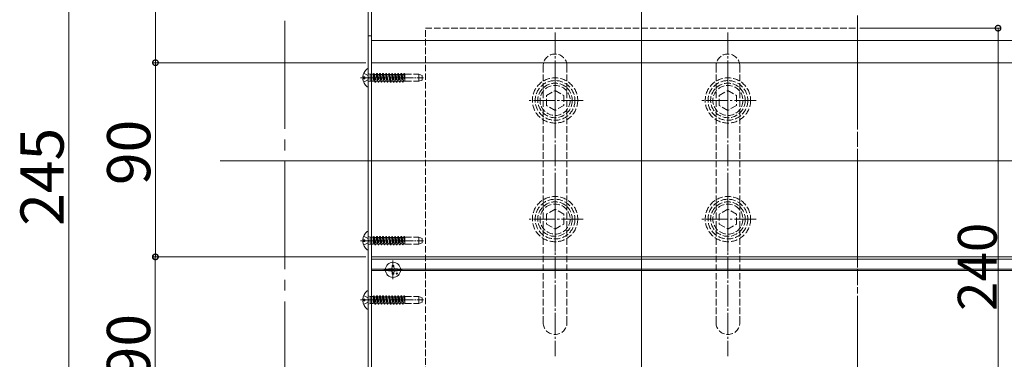
# Model space of a CAD drawing. Extents: x 0 to 3960, y 0 to 6414.
# Drawn here: x 2007 to 2462, y 3282 to 3439 of the extents above; entities that cross this region are included whole.
import ezdxf

# ---------------------------------------------------------------- set-up
doc = ezdxf.new("R2010")
doc.units = 0
doc.linetypes.add('YCENTER_1', pattern=[13, 10, -1, 1, -1])
doc.linetypes.add('YHIDDEN_1', pattern=[4, 3, -1])
for name, color, linetype, lineweight in [('YKK_12', 2, 'CONTINUOUS', 13), ('YKK_13', 4, 'CONTINUOUS', 13), ('YKK_D', 6, 'CONTINUOUS', 13)]:
    doc.layers.add(name, color=color, linetype=linetype, lineweight=lineweight)
doc.styles.get("Standard").update_dxf_attribs({"font": 'txt', "bigfont": 'BIGFONT'})

msp = doc.modelspace()

# ---------------------------------------------------------------- linework, layer by layer
at = {"layer": 'YKK_12', "linetype": 'YCENTER_1', "ltscale": 5}
for p, q in [((2394.39, 4286.26), (2394.39, 3051.32)), ((2129.39, 3633.68), (2129.39, 2976.26)), ((2294.39, 3633.68), (2294.39, 3045.3))]:
    msp.add_line(p, q, dxfattribs=at)
at = {"layer": 'YKK_12'}
for p, q in [((2169.39, 3484.32), (2169.39, 3419.32)), ((2789.14, 3429.62), (2169.39, 3429.62)), ((2169.39, 3419.32), (2169.39, 3328.32)), ((2789.14, 3419.32), (2169.39, 3419.32)), ((2789.14, 3419.32), (2169.39, 3419.32)), ((2169.39, 3239.32), (2169.39, 3329.32)), ((2789.14, 3329.32), (2169.39, 3329.32)), ((2789.14, 3329.32), (2169.39, 3329.32)), ((2789.14, 3328.32), (2169.39, 3328.32)), ((2169.39, 3323.62), (2789.14, 3323.62)), ((2169.39, 3323.02), (2789.14, 3323.02))]:
    msp.add_line(p, q, dxfattribs=at)
at = {"layer": 'YKK_12', "ltscale": 5}
for p, q in [((2294.39, 3196.32), (2294.39, 3485.32)), ((2099.39, 3373.82), (2789.14, 3373.82))]:
    msp.add_line(p, q, dxfattribs=at)
at = {"layer": 'YKK_13'}
for p, q in [((2167.89, 3486.32), (2167.89, 3236.32)), ((2169.39, 3236.32), (2169.39, 3486.32)), ((2169.39, 3431.82), (2167.89, 3431.82)), ((2167.89, 3408.34), (2167.89, 3416.29)), ((2165.4, 3412.74), (2166.29, 3412.74)), ((2165.4, 3411.89), (2166.29, 3411.89)), ((2166.29, 3411.89), (2166.29, 3412.74)), ((2167.89, 3332.84), (2167.89, 3340.79)), ((2165.4, 3337.24), (2166.29, 3337.24)), ((2165.4, 3336.39), (2166.29, 3336.39)), ((2166.29, 3336.39), (2166.29, 3337.24)), ((2167.89, 3305.34), (2167.89, 3313.29)), ((2165.4, 3309.74), (2166.29, 3309.74)), ((2165.4, 3308.89), (2166.29, 3308.89)), ((2166.29, 3308.89), (2166.29, 3309.74))]:
    msp.add_line(p, q, dxfattribs=at)
at = {"layer": 'YKK_13', "linetype": 'YHIDDEN_1'}
for p, q in [((2194.39, 3435.32), (2394.39, 3435.32)), ((2194.39, 3239.32), (2194.39, 3435.32)), ((2394.39, 3435.32), (2394.39, 3239.32)), ((2248.89, 3298.82), (2248.89, 3417.82)), ((2259.89, 3417.82), (2259.89, 3298.82)), ((2328.89, 3417.82), (2328.89, 3298.82)), ((2339.89, 3298.82), (2339.89, 3417.82)), ((2165.81, 3414.39), (2167.67, 3413.46)), ((2167.67, 3413.46), (2168.28, 3412.32)), ((2168.02, 3414.22), (2168.79, 3413.94)), ((2168.79, 3413.94), (2168.79, 3410.7)), ((2168.79, 3413.94), (2170.19, 3413.94)), ((2170.19, 3413.94), (2170.19, 3410.7)), ((2170.21, 3413.82), (2170.19, 3413.82)), ((2170.5, 3414.32), (2170.21, 3413.82)), ((2170.21, 3413.82), (2170.9, 3410.82)), ((2170.5, 3414.32), (2171.19, 3410.32)), ((2170.5, 3414.32), (2170.6, 3414.32)), ((2170.6, 3414.32), (2170.89, 3413.82)), ((2170.6, 3414.32), (2171.29, 3410.32)), ((2171.62, 3413.82), (2170.89, 3413.82)), ((2171.58, 3410.82), (2170.89, 3413.82)), ((2171.91, 3414.32), (2171.62, 3413.82)), ((2171.62, 3413.82), (2172.31, 3410.82)), ((2171.91, 3414.32), (2172.6, 3410.32)), ((2171.91, 3414.32), (2172.01, 3414.32)), ((2172.01, 3414.32), (2172.3, 3413.82)), ((2172.01, 3414.32), (2172.7, 3410.32)), ((2172.3, 3413.82), (2172.99, 3410.82)), ((2173.03, 3413.82), (2172.3, 3413.82)), ((2173.32, 3414.32), (2173.03, 3413.82)), ((2173.03, 3413.82), (2173.72, 3410.82)), ((2173.32, 3414.32), (2174.01, 3410.32)), ((2173.32, 3414.32), (2173.42, 3414.32)), ((2173.42, 3414.32), (2173.71, 3413.82)), ((2173.42, 3414.32), (2174.11, 3410.32)), ((2174.44, 3413.82), (2173.71, 3413.82)), ((2174.4, 3410.82), (2173.71, 3413.82)), ((2174.73, 3414.32), (2174.44, 3413.82)), ((2174.44, 3413.82), (2175.13, 3410.82)), ((2174.73, 3414.32), (2175.42, 3410.32)), ((2174.73, 3414.32), (2174.83, 3414.32)), ((2174.83, 3414.32), (2175.12, 3413.82)), ((2174.83, 3414.32), (2175.52, 3410.32)), ((2175.12, 3413.82), (2175.81, 3410.82)), ((2175.85, 3413.82), (2175.12, 3413.82)), ((2176.14, 3414.32), (2175.85, 3413.82)), ((2175.85, 3413.82), (2176.54, 3410.82)), ((2176.14, 3414.32), (2176.83, 3410.32)), ((2176.14, 3414.32), (2176.24, 3414.32)), ((2176.24, 3414.32), (2176.53, 3413.82)), ((2176.24, 3414.32), (2176.93, 3410.32)), ((2177.22, 3410.82), (2176.53, 3413.82)), ((2177.26, 3413.82), (2176.53, 3413.82)), ((2177.55, 3414.32), (2177.26, 3413.82)), ((2177.26, 3413.82), (2177.95, 3410.82)), ((2177.39, 3413.82), (2178.08, 3410.82)), ((2177.55, 3414.32), (2178.24, 3410.32)), ((2177.55, 3414.32), (2177.65, 3414.32)), ((2177.65, 3414.32), (2177.94, 3413.82)), ((2177.65, 3414.32), (2178.34, 3410.32)), ((2177.94, 3413.82), (2178.63, 3410.82)), ((2178.67, 3413.82), (2177.94, 3413.82)), ((2178.96, 3414.32), (2178.67, 3413.82)), ((2178.67, 3413.82), (2179.36, 3410.82)), ((2178.96, 3414.32), (2179.65, 3410.32)), ((2178.96, 3414.32), (2179.06, 3414.32)), ((2179.06, 3414.32), (2179.35, 3413.82)), ((2179.06, 3414.32), (2179.75, 3410.32)), ((2180.08, 3413.82), (2179.35, 3413.82)), ((2180.04, 3410.82), (2179.35, 3413.82)), ((2180.37, 3414.32), (2180.08, 3413.82)), ((2180.08, 3413.82), (2180.77, 3410.82)), ((2180.37, 3414.32), (2181.06, 3410.32)), ((2180.37, 3414.32), (2180.47, 3414.32)), ((2180.47, 3414.32), (2180.76, 3413.82)), ((2180.47, 3414.32), (2181.16, 3410.32)), ((2180.76, 3413.82), (2181.45, 3410.82)), ((2181.49, 3413.82), (2180.76, 3413.82)), ((2181.78, 3414.32), (2181.49, 3413.82)), ((2181.49, 3413.82), (2182.18, 3410.82)), ((2181.78, 3414.32), (2182.47, 3410.32)), ((2181.78, 3414.32), (2181.88, 3414.32)), ((2181.88, 3414.32), (2182.17, 3413.82)), ((2181.88, 3414.32), (2182.57, 3410.32)), ((2182.9, 3413.82), (2182.17, 3413.82)), ((2182.86, 3410.82), (2182.17, 3413.82)), ((2183.19, 3414.32), (2182.9, 3413.82)), ((2182.9, 3413.82), (2183.59, 3410.82)), ((2183.19, 3414.32), (2183.29, 3414.32)), ((2183.19, 3414.32), (2183.88, 3410.32)), ((2183.29, 3414.32), (2183.58, 3413.82)), ((2183.29, 3414.32), (2183.98, 3410.32)), ((2183.58, 3413.82), (2184.27, 3410.82)), ((2184.31, 3413.82), (2183.58, 3413.82)), ((2184.31, 3413.82), (2183.69, 3413.82)), ((2184.6, 3414.32), (2184.31, 3413.82)), ((2184.31, 3413.82), (2184.89, 3411.3)), ((2184.6, 3414.32), (2184.89, 3412.62)), ((2184.6, 3414.32), (2184.7, 3414.32)), ((2184.7, 3414.32), (2184.89, 3413.2)), ((2184.7, 3414.32), (2184.89, 3413.98)), ((2184.89, 3413.98), (2184.89, 3410.72)), ((2184.89, 3413.92), (2191.39, 3413.92)), ((2191.39, 3413.92), (2191.39, 3410.72)), ((2191.39, 3413.92), (2192.89, 3413.37)), ((2192.89, 3411.26), (2192.89, 3413.37)), ((2165.81, 3410.24), (2167.67, 3411.17)), ((2167.67, 3411.17), (2168.28, 3412.32)), ((2168.02, 3410.41), (2168.79, 3410.7)), ((2168.79, 3410.7), (2170.19, 3410.7)), ((2170.9, 3410.82), (2170.19, 3410.82)), ((2170.9, 3410.82), (2171.19, 3410.32)), ((2171.19, 3410.32), (2171.29, 3410.32)), ((2171.58, 3410.82), (2171.29, 3410.32)), ((2172.31, 3410.82), (2171.58, 3410.82)), ((2172.31, 3410.82), (2172.6, 3410.32)), ((2172.6, 3410.32), (2172.7, 3410.32)), ((2172.99, 3410.82), (2172.7, 3410.32)), ((2173.72, 3410.82), (2172.99, 3410.82)), ((2173.72, 3410.82), (2174.01, 3410.32)), ((2174.01, 3410.32), (2174.11, 3410.32)), ((2174.4, 3410.82), (2174.11, 3410.32)), ((2175.13, 3410.82), (2174.4, 3410.82)), ((2175.13, 3410.82), (2175.42, 3410.32)), ((2175.42, 3410.32), (2175.52, 3410.32)), ((2175.81, 3410.82), (2175.52, 3410.32)), ((2176.54, 3410.82), (2175.81, 3410.82)), ((2176.54, 3410.82), (2176.83, 3410.32)), ((2176.83, 3410.32), (2176.93, 3410.32)), ((2177.22, 3410.82), (2176.93, 3410.32)), ((2177.95, 3410.82), (2177.22, 3410.82)), ((2177.95, 3410.82), (2178.24, 3410.32)), ((2178.24, 3410.32), (2178.34, 3410.32)), ((2178.63, 3410.82), (2178.34, 3410.32)), ((2179.36, 3410.82), (2178.63, 3410.82)), ((2179.36, 3410.82), (2179.65, 3410.32)), ((2179.65, 3410.32), (2179.75, 3410.32)), ((2180.04, 3410.82), (2179.75, 3410.32)), ((2180.77, 3410.82), (2180.04, 3410.82)), ((2180.77, 3410.82), (2181.06, 3410.32)), ((2181.06, 3410.32), (2181.16, 3410.32)), ((2181.45, 3410.82), (2181.16, 3410.32)), ((2182.18, 3410.82), (2181.45, 3410.82)), ((2182.18, 3410.82), (2182.47, 3410.32)), ((2182.47, 3410.32), (2182.57, 3410.32)), ((2182.86, 3410.82), (2182.57, 3410.32)), ((2183.59, 3410.82), (2182.86, 3410.82)), ((2183.59, 3410.82), (2183.88, 3410.32)), ((2183.88, 3410.32), (2183.98, 3410.32)), ((2184.27, 3410.82), (2183.98, 3410.32)), ((2184.89, 3410.82), (2184.27, 3410.82)), ((2184.89, 3410.82), (2184.38, 3410.82)), ((2184.89, 3410.72), (2191.39, 3410.72)), ((2191.39, 3410.72), (2192.89, 3411.26)), ((2250.39, 3404.13), (2254.39, 3406.43)), ((2250.39, 3399.51), (2250.39, 3404.13)), ((2254.39, 3406.43), (2258.39, 3404.13)), ((2258.39, 3404.13), (2258.39, 3399.51)), ((2330.39, 3404.13), (2334.39, 3406.43)), ((2330.39, 3399.51), (2330.39, 3404.13)), ((2334.39, 3406.43), (2338.39, 3404.13)), ((2338.39, 3404.13), (2338.39, 3399.51)), ((2254.39, 3397.2), (2250.39, 3399.51)), ((2258.39, 3399.51), (2254.39, 3397.2)), ((2334.39, 3397.2), (2330.39, 3399.51)), ((2338.39, 3399.51), (2334.39, 3397.2)), ((2254.39, 3351.43), (2250.39, 3349.13)), ((2258.39, 3349.13), (2254.39, 3351.43)), ((2334.39, 3351.43), (2330.39, 3349.13)), ((2338.39, 3349.13), (2334.39, 3351.43)), ((2250.39, 3349.13), (2250.39, 3344.51)), ((2258.39, 3344.51), (2258.39, 3349.13)), ((2330.39, 3349.13), (2330.39, 3344.51)), ((2338.39, 3344.51), (2338.39, 3349.13)), ((2250.39, 3344.51), (2254.39, 3342.2)), ((2254.39, 3342.2), (2258.39, 3344.51)), ((2330.39, 3344.51), (2334.39, 3342.2)), ((2334.39, 3342.2), (2338.39, 3344.51)), ((2165.81, 3338.89), (2167.67, 3337.96)), ((2165.81, 3334.74), (2167.67, 3335.67)), ((2167.67, 3337.96), (2168.28, 3336.82)), ((2167.67, 3335.67), (2168.28, 3336.82)), ((2168.02, 3338.72), (2168.79, 3338.44)), ((2168.79, 3338.44), (2168.79, 3335.2)), ((2168.79, 3338.44), (2170.19, 3338.44)), ((2170.19, 3338.44), (2170.19, 3335.2)), ((2170.21, 3338.32), (2170.19, 3338.32)), ((2170.5, 3338.82), (2170.21, 3338.32)), ((2170.21, 3338.32), (2170.9, 3335.32)), ((2170.5, 3338.82), (2171.19, 3334.82)), ((2170.5, 3338.82), (2170.6, 3338.82)), ((2170.6, 3338.82), (2170.89, 3338.32)), ((2170.6, 3338.82), (2171.29, 3334.82)), ((2171.62, 3338.32), (2170.89, 3338.32)), ((2171.58, 3335.32), (2170.89, 3338.32)), ((2171.91, 3338.82), (2171.62, 3338.32)), ((2171.62, 3338.32), (2172.31, 3335.32)), ((2171.91, 3338.82), (2172.6, 3334.82)), ((2171.91, 3338.82), (2172.01, 3338.82)), ((2172.01, 3338.82), (2172.3, 3338.32)), ((2172.01, 3338.82), (2172.7, 3334.82)), ((2172.3, 3338.32), (2172.99, 3335.32)), ((2173.03, 3338.32), (2172.3, 3338.32)), ((2173.32, 3338.82), (2173.03, 3338.32)), ((2173.03, 3338.32), (2173.72, 3335.32)), ((2173.32, 3338.82), (2174.01, 3334.82)), ((2173.32, 3338.82), (2173.42, 3338.82)), ((2173.42, 3338.82), (2173.71, 3338.32)), ((2173.42, 3338.82), (2174.11, 3334.82)), ((2174.44, 3338.32), (2173.71, 3338.32)), ((2174.4, 3335.32), (2173.71, 3338.32)), ((2174.73, 3338.82), (2174.44, 3338.32)), ((2174.44, 3338.32), (2175.13, 3335.32)), ((2174.73, 3338.82), (2175.42, 3334.82)), ((2174.73, 3338.82), (2174.83, 3338.82)), ((2174.83, 3338.82), (2175.12, 3338.32)), ((2174.83, 3338.82), (2175.52, 3334.82)), ((2175.12, 3338.32), (2175.81, 3335.32)), ((2175.85, 3338.32), (2175.12, 3338.32)), ((2176.14, 3338.82), (2175.85, 3338.32)), ((2175.85, 3338.32), (2176.54, 3335.32)), ((2176.14, 3338.82), (2176.83, 3334.82)), ((2176.14, 3338.82), (2176.24, 3338.82)), ((2176.24, 3338.82), (2176.53, 3338.32)), ((2176.24, 3338.82), (2176.93, 3334.82)), ((2177.22, 3335.32), (2176.53, 3338.32)), ((2177.26, 3338.32), (2176.53, 3338.32)), ((2177.55, 3338.82), (2177.26, 3338.32)), ((2177.26, 3338.32), (2177.95, 3335.32)), ((2177.39, 3338.32), (2178.08, 3335.32)), ((2177.55, 3338.82), (2178.24, 3334.82)), ((2177.55, 3338.82), (2177.65, 3338.82)), ((2177.65, 3338.82), (2177.94, 3338.32)), ((2177.65, 3338.82), (2178.34, 3334.82)), ((2177.94, 3338.32), (2178.63, 3335.32)), ((2178.67, 3338.32), (2177.94, 3338.32)), ((2178.96, 3338.82), (2178.67, 3338.32)), ((2178.67, 3338.32), (2179.36, 3335.32)), ((2178.96, 3338.82), (2179.65, 3334.82)), ((2178.96, 3338.82), (2179.06, 3338.82)), ((2179.06, 3338.82), (2179.35, 3338.32)), ((2179.06, 3338.82), (2179.75, 3334.82)), ((2180.08, 3338.32), (2179.35, 3338.32)), ((2180.04, 3335.32), (2179.35, 3338.32)), ((2180.37, 3338.82), (2180.08, 3338.32)), ((2180.08, 3338.32), (2180.77, 3335.32)), ((2180.37, 3338.82), (2181.06, 3334.82)), ((2180.37, 3338.82), (2180.47, 3338.82)), ((2180.47, 3338.82), (2180.76, 3338.32)), ((2180.47, 3338.82), (2181.16, 3334.82)), ((2180.76, 3338.32), (2181.45, 3335.32)), ((2181.49, 3338.32), (2180.76, 3338.32)), ((2181.78, 3338.82), (2181.49, 3338.32)), ((2181.49, 3338.32), (2182.18, 3335.32)), ((2181.78, 3338.82), (2182.47, 3334.82)), ((2181.78, 3338.82), (2181.88, 3338.82)), ((2181.88, 3338.82), (2182.17, 3338.32)), ((2181.88, 3338.82), (2182.57, 3334.82)), ((2182.9, 3338.32), (2182.17, 3338.32)), ((2182.86, 3335.32), (2182.17, 3338.32)), ((2183.19, 3338.82), (2182.9, 3338.32)), ((2182.9, 3338.32), (2183.59, 3335.32)), ((2183.19, 3338.82), (2183.29, 3338.82)), ((2183.19, 3338.82), (2183.88, 3334.82)), ((2183.29, 3338.82), (2183.58, 3338.32)), ((2183.29, 3338.82), (2183.98, 3334.82)), ((2183.58, 3338.32), (2184.27, 3335.32)), ((2184.31, 3338.32), (2183.58, 3338.32)), ((2184.31, 3338.32), (2183.69, 3338.32)), ((2184.6, 3338.82), (2184.31, 3338.32)), ((2184.31, 3338.32), (2184.89, 3335.8)), ((2184.6, 3338.82), (2184.89, 3337.12)), ((2184.6, 3338.82), (2184.7, 3338.82)), ((2184.7, 3338.82), (2184.89, 3337.7)), ((2184.7, 3338.82), (2184.89, 3338.48)), ((2184.89, 3338.48), (2184.89, 3335.22)), ((2184.89, 3338.42), (2191.39, 3338.42)), ((2191.39, 3338.42), (2191.39, 3335.22)), ((2191.39, 3338.42), (2192.89, 3337.87)), ((2191.39, 3335.22), (2192.89, 3335.76)), ((2192.89, 3335.76), (2192.89, 3337.87)), ((2168.02, 3334.91), (2168.79, 3335.2)), ((2168.79, 3335.2), (2170.19, 3335.2)), ((2170.9, 3335.32), (2170.19, 3335.32)), ((2170.9, 3335.32), (2171.19, 3334.82)), ((2171.19, 3334.82), (2171.29, 3334.82)), ((2171.58, 3335.32), (2171.29, 3334.82)), ((2172.31, 3335.32), (2171.58, 3335.32)), ((2172.31, 3335.32), (2172.6, 3334.82)), ((2172.6, 3334.82), (2172.7, 3334.82)), ((2172.99, 3335.32), (2172.7, 3334.82)), ((2173.72, 3335.32), (2172.99, 3335.32)), ((2173.72, 3335.32), (2174.01, 3334.82)), ((2174.01, 3334.82), (2174.11, 3334.82)), ((2174.4, 3335.32), (2174.11, 3334.82)), ((2175.13, 3335.32), (2174.4, 3335.32)), ((2175.13, 3335.32), (2175.42, 3334.82)), ((2175.42, 3334.82), (2175.52, 3334.82)), ((2175.81, 3335.32), (2175.52, 3334.82)), ((2176.54, 3335.32), (2175.81, 3335.32)), ((2176.54, 3335.32), (2176.83, 3334.82)), ((2176.83, 3334.82), (2176.93, 3334.82)), ((2177.22, 3335.32), (2176.93, 3334.82)), ((2177.95, 3335.32), (2177.22, 3335.32)), ((2177.95, 3335.32), (2178.24, 3334.82)), ((2178.24, 3334.82), (2178.34, 3334.82)), ((2178.63, 3335.32), (2178.34, 3334.82)), ((2179.36, 3335.32), (2178.63, 3335.32)), ((2179.36, 3335.32), (2179.65, 3334.82)), ((2179.65, 3334.82), (2179.75, 3334.82)), ((2180.04, 3335.32), (2179.75, 3334.82)), ((2180.77, 3335.32), (2180.04, 3335.32)), ((2180.77, 3335.32), (2181.06, 3334.82)), ((2181.06, 3334.82), (2181.16, 3334.82)), ((2181.45, 3335.32), (2181.16, 3334.82)), ((2182.18, 3335.32), (2181.45, 3335.32)), ((2182.18, 3335.32), (2182.47, 3334.82)), ((2182.47, 3334.82), (2182.57, 3334.82)), ((2182.86, 3335.32), (2182.57, 3334.82)), ((2183.59, 3335.32), (2182.86, 3335.32)), ((2183.59, 3335.32), (2183.88, 3334.82)), ((2183.88, 3334.82), (2183.98, 3334.82)), ((2184.27, 3335.32), (2183.98, 3334.82)), ((2184.89, 3335.32), (2184.27, 3335.32)), ((2184.89, 3335.32), (2184.38, 3335.32)), ((2184.89, 3335.22), (2191.39, 3335.22)), ((2165.81, 3311.39), (2167.67, 3310.46)), ((2165.81, 3307.24), (2167.67, 3308.17)), ((2167.67, 3310.46), (2168.28, 3309.32)), ((2167.67, 3308.17), (2168.28, 3309.32)), ((2168.02, 3311.22), (2168.79, 3310.94)), ((2168.79, 3310.94), (2168.79, 3307.7)), ((2168.79, 3310.94), (2170.19, 3310.94)), ((2170.19, 3310.94), (2170.19, 3307.7)), ((2170.21, 3310.82), (2170.19, 3310.82)), ((2170.5, 3311.32), (2170.21, 3310.82)), ((2170.21, 3310.82), (2170.9, 3307.82)), ((2170.5, 3311.32), (2171.19, 3307.32)), ((2170.5, 3311.32), (2170.6, 3311.32)), ((2170.6, 3311.32), (2170.89, 3310.82)), ((2170.6, 3311.32), (2171.29, 3307.32)), ((2171.62, 3310.82), (2170.89, 3310.82)), ((2171.58, 3307.82), (2170.89, 3310.82)), ((2171.91, 3311.32), (2171.62, 3310.82)), ((2171.62, 3310.82), (2172.31, 3307.82)), ((2171.91, 3311.32), (2172.6, 3307.32)), ((2171.91, 3311.32), (2172.01, 3311.32)), ((2172.01, 3311.32), (2172.3, 3310.82)), ((2172.01, 3311.32), (2172.7, 3307.32)), ((2172.3, 3310.82), (2172.99, 3307.82)), ((2173.03, 3310.82), (2172.3, 3310.82)), ((2173.32, 3311.32), (2173.03, 3310.82)), ((2173.03, 3310.82), (2173.72, 3307.82)), ((2173.32, 3311.32), (2174.01, 3307.32)), ((2173.32, 3311.32), (2173.42, 3311.32)), ((2173.42, 3311.32), (2173.71, 3310.82)), ((2173.42, 3311.32), (2174.11, 3307.32)), ((2174.44, 3310.82), (2173.71, 3310.82)), ((2174.4, 3307.82), (2173.71, 3310.82)), ((2174.73, 3311.32), (2174.44, 3310.82)), ((2174.44, 3310.82), (2175.13, 3307.82)), ((2174.73, 3311.32), (2175.42, 3307.32)), ((2174.73, 3311.32), (2174.83, 3311.32)), ((2174.83, 3311.32), (2175.12, 3310.82)), ((2174.83, 3311.32), (2175.52, 3307.32)), ((2175.12, 3310.82), (2175.81, 3307.82)), ((2175.85, 3310.82), (2175.12, 3310.82)), ((2176.14, 3311.32), (2175.85, 3310.82)), ((2175.85, 3310.82), (2176.54, 3307.82)), ((2176.14, 3311.32), (2176.83, 3307.32)), ((2176.14, 3311.32), (2176.24, 3311.32)), ((2176.24, 3311.32), (2176.53, 3310.82)), ((2176.24, 3311.32), (2176.93, 3307.32)), ((2177.22, 3307.82), (2176.53, 3310.82)), ((2177.26, 3310.82), (2176.53, 3310.82)), ((2177.55, 3311.32), (2177.26, 3310.82)), ((2177.26, 3310.82), (2177.95, 3307.82)), ((2177.39, 3310.82), (2178.08, 3307.82)), ((2177.55, 3311.32), (2178.24, 3307.32)), ((2177.55, 3311.32), (2177.65, 3311.32)), ((2177.65, 3311.32), (2177.94, 3310.82)), ((2177.65, 3311.32), (2178.34, 3307.32)), ((2177.94, 3310.82), (2178.63, 3307.82)), ((2178.67, 3310.82), (2177.94, 3310.82)), ((2178.96, 3311.32), (2178.67, 3310.82)), ((2178.67, 3310.82), (2179.36, 3307.82)), ((2178.96, 3311.32), (2179.65, 3307.32)), ((2178.96, 3311.32), (2179.06, 3311.32)), ((2179.06, 3311.32), (2179.35, 3310.82)), ((2179.06, 3311.32), (2179.75, 3307.32)), ((2180.08, 3310.82), (2179.35, 3310.82)), ((2180.04, 3307.82), (2179.35, 3310.82)), ((2180.37, 3311.32), (2180.08, 3310.82)), ((2180.08, 3310.82), (2180.77, 3307.82)), ((2180.37, 3311.32), (2181.06, 3307.32)), ((2180.37, 3311.32), (2180.47, 3311.32)), ((2180.47, 3311.32), (2180.76, 3310.82)), ((2180.47, 3311.32), (2181.16, 3307.32)), ((2180.76, 3310.82), (2181.45, 3307.82)), ((2181.49, 3310.82), (2180.76, 3310.82)), ((2181.78, 3311.32), (2181.49, 3310.82)), ((2181.49, 3310.82), (2182.18, 3307.82)), ((2181.78, 3311.32), (2182.47, 3307.32)), ((2181.78, 3311.32), (2181.88, 3311.32)), ((2181.88, 3311.32), (2182.17, 3310.82)), ((2181.88, 3311.32), (2182.57, 3307.32)), ((2182.9, 3310.82), (2182.17, 3310.82)), ((2182.86, 3307.82), (2182.17, 3310.82)), ((2183.19, 3311.32), (2182.9, 3310.82)), ((2182.9, 3310.82), (2183.59, 3307.82)), ((2183.19, 3311.32), (2183.29, 3311.32)), ((2183.19, 3311.32), (2183.88, 3307.32)), ((2183.29, 3311.32), (2183.58, 3310.82)), ((2183.29, 3311.32), (2183.98, 3307.32)), ((2183.58, 3310.82), (2184.27, 3307.82)), ((2184.31, 3310.82), (2183.58, 3310.82)), ((2184.31, 3310.82), (2183.69, 3310.82)), ((2184.6, 3311.32), (2184.31, 3310.82)), ((2184.31, 3310.82), (2184.89, 3308.3)), ((2184.6, 3311.32), (2184.89, 3309.62)), ((2184.6, 3311.32), (2184.7, 3311.32)), ((2184.7, 3311.32), (2184.89, 3310.2)), ((2184.7, 3311.32), (2184.89, 3310.98)), ((2184.89, 3310.98), (2184.89, 3307.72)), ((2184.89, 3310.92), (2191.39, 3310.92)), ((2191.39, 3310.92), (2191.39, 3307.72)), ((2191.39, 3310.92), (2192.89, 3310.37)), ((2191.39, 3307.72), (2192.89, 3308.26)), ((2192.89, 3308.26), (2192.89, 3310.37)), ((2168.02, 3307.41), (2168.79, 3307.7)), ((2168.79, 3307.7), (2170.19, 3307.7)), ((2170.9, 3307.82), (2170.19, 3307.82)), ((2170.9, 3307.82), (2171.19, 3307.32)), ((2171.19, 3307.32), (2171.29, 3307.32)), ((2171.58, 3307.82), (2171.29, 3307.32)), ((2172.31, 3307.82), (2171.58, 3307.82)), ((2172.31, 3307.82), (2172.6, 3307.32)), ((2172.6, 3307.32), (2172.7, 3307.32)), ((2172.99, 3307.82), (2172.7, 3307.32)), ((2173.72, 3307.82), (2172.99, 3307.82)), ((2173.72, 3307.82), (2174.01, 3307.32)), ((2174.01, 3307.32), (2174.11, 3307.32)), ((2174.4, 3307.82), (2174.11, 3307.32)), ((2175.13, 3307.82), (2174.4, 3307.82)), ((2175.13, 3307.82), (2175.42, 3307.32)), ((2175.42, 3307.32), (2175.52, 3307.32)), ((2175.81, 3307.82), (2175.52, 3307.32)), ((2176.54, 3307.82), (2175.81, 3307.82)), ((2176.54, 3307.82), (2176.83, 3307.32)), ((2176.83, 3307.32), (2176.93, 3307.32)), ((2177.22, 3307.82), (2176.93, 3307.32)), ((2177.95, 3307.82), (2177.22, 3307.82)), ((2177.95, 3307.82), (2178.24, 3307.32)), ((2178.24, 3307.32), (2178.34, 3307.32)), ((2178.63, 3307.82), (2178.34, 3307.32)), ((2179.36, 3307.82), (2178.63, 3307.82)), ((2179.36, 3307.82), (2179.65, 3307.32)), ((2179.65, 3307.32), (2179.75, 3307.32)), ((2180.04, 3307.82), (2179.75, 3307.32)), ((2180.77, 3307.82), (2180.04, 3307.82)), ((2180.77, 3307.82), (2181.06, 3307.32)), ((2181.06, 3307.32), (2181.16, 3307.32)), ((2181.45, 3307.82), (2181.16, 3307.32)), ((2182.18, 3307.82), (2181.45, 3307.82)), ((2182.18, 3307.82), (2182.47, 3307.32)), ((2182.47, 3307.32), (2182.57, 3307.32)), ((2182.86, 3307.82), (2182.57, 3307.32)), ((2183.59, 3307.82), (2182.86, 3307.82)), ((2183.59, 3307.82), (2183.88, 3307.32)), ((2183.88, 3307.32), (2183.98, 3307.32)), ((2184.27, 3307.82), (2183.98, 3307.32)), ((2184.89, 3307.82), (2184.27, 3307.82)), ((2184.89, 3307.82), (2184.38, 3307.82)), ((2184.89, 3307.72), (2191.39, 3307.72))]:
    msp.add_line(p, q, dxfattribs=at)
at = {"layer": 'YKK_13', "linetype": 'YCENTER_1'}
for p, q in [((2254.39, 3433.32), (2254.39, 3283.32)), ((2334.39, 3433.32), (2334.39, 3283.32)), ((2254.39, 3388.82), (2254.39, 3414.82)), ((2334.39, 3388.82), (2334.39, 3414.82)), ((2267.39, 3401.82), (2241.39, 3401.82)), ((2347.39, 3401.82), (2321.39, 3401.82)), ((2254.39, 3359.82), (2254.39, 3331.82)), ((2334.39, 3359.82), (2334.39, 3331.82)), ((2267.39, 3346.82), (2241.39, 3346.82)), ((2347.39, 3346.82), (2321.39, 3346.82))]:
    msp.add_line(p, q, dxfattribs=at)
at = {"layer": 'YKK_13', "linetype": 'YCENTER_1', "ltscale": 0.5}
for p, q in [((2164.39, 3412.32), (2193.55, 3412.32)), ((2164.89, 3412.32), (2172.39, 3412.32)), ((2164.39, 3336.82), (2193.55, 3336.82)), ((2164.89, 3336.82), (2172.39, 3336.82)), ((2179.39, 3319.02), (2179.39, 3327.62)), ((2175.09, 3323.32), (2183.69, 3323.32)), ((2164.39, 3309.32), (2193.55, 3309.32)), ((2164.89, 3309.32), (2172.39, 3309.32))]:
    msp.add_line(p, q, dxfattribs=at)
at = {"layer": 'YKK_13', "linetype": 'Continuous'}
for p, q in [((2177.34, 3323.74), (2177.34, 3322.9)), ((2178.13, 3323.74), (2177.34, 3323.74)), ((2177.34, 3322.9), (2178.13, 3322.9)), ((2178.97, 3325.37), (2178.97, 3324.58)), ((2179.81, 3325.37), (2178.97, 3325.37)), ((2178.97, 3322.06), (2178.97, 3321.27)), ((2179.81, 3324.58), (2179.81, 3325.37)), ((2179.81, 3321.27), (2179.81, 3322.06)), ((2181.44, 3323.74), (2180.65, 3323.74)), ((2180.65, 3322.9), (2181.44, 3322.9)), ((2181.44, 3322.9), (2181.44, 3323.74)), ((2178.97, 3321.27), (2179.81, 3321.27))]:
    msp.add_line(p, q, dxfattribs=at)
at = {"layer": 'YKK_13', "linetype": 'YHIDDEN_1'}
for centre, radius in [((2254.39, 3401.82), 10.5), ((2254.39, 3401.82), 9.2), ((2254.39, 3401.82), 8), ((2254.39, 3401.82), 6.96), ((2334.39, 3401.82), 10.5), ((2334.39, 3401.82), 9.2), ((2334.39, 3401.82), 8), ((2334.39, 3401.82), 6.96), ((2254.39, 3346.82), 10.5), ((2254.39, 3346.82), 9.2), ((2254.39, 3346.82), 8), ((2254.39, 3346.82), 6.96), ((2334.39, 3346.82), 10.5), ((2334.39, 3346.82), 9.2), ((2334.39, 3346.82), 8), ((2334.39, 3346.82), 6.96)]:
    msp.add_circle(centre, radius, dxfattribs=at)
at = {"layer": 'YKK_13', "linetype": 'Continuous'}
for centre, radius in [((2179.39, 3323.32), 3.5), ((2181.15, 3321.55), 0.3)]:
    msp.add_circle(centre, radius, dxfattribs=at)
at = {"layer": 'YKK_13', "linetype": 'YHIDDEN_1'}
for centre, radius, start, end in [((2254.39, 3417.82), 5.5, 0, 180), ((2334.39, 3417.82), 5.5, 0, 180), ((2168.09, 3414.41), 0.2, 180, 250), ((2168.09, 3410.23), 0.2, 110, 180), ((2168.09, 3338.91), 0.2, 180, 250), ((2168.09, 3334.73), 0.2, 110, 180), ((2168.09, 3311.41), 0.2, 180, 250), ((2168.09, 3307.23), 0.2, 110, 180), ((2254.39, 3298.82), 5.5, 180, 0), ((2334.39, 3298.82), 5.5, 180, 0)]:
    msp.add_arc(centre, radius, start, end, dxfattribs=at)
at = {"layer": 'YKK_13'}
for centre, radius, start, end in [((2170.69, 3412.32), 5.3, 127.7141, 175.4006), ((2167.61, 3416.29), 0.274, 0, 127.7141), ((2170.69, 3412.32), 5.3, 184.5994, 232.2859), ((2167.61, 3408.34), 0.274, 232.2859, 0), ((2170.69, 3336.82), 5.3, 127.7141, 175.4006), ((2167.61, 3340.79), 0.274, 0, 127.7141), ((2170.69, 3336.82), 5.3, 184.5994, 232.2859), ((2167.61, 3332.84), 0.274, 232.2859, 0), ((2170.69, 3309.32), 5.3, 127.7141, 175.4006), ((2167.61, 3313.29), 0.274, 0, 127.7141), ((2170.69, 3309.32), 5.3, 184.5994, 232.2859), ((2167.61, 3305.34), 0.274, 232.2859, 0)]:
    msp.add_arc(centre, radius, start, end, dxfattribs=at)
at = {"layer": 'YKK_13', "linetype": 'Continuous'}
for centre, start, end in [((2178.13, 3324.58), 270, 0), ((2178.13, 3322.06), 0, 90), ((2180.65, 3324.58), 180, 270), ((2180.65, 3322.06), 90, 180)]:
    msp.add_arc(centre, 0.84, start, end, dxfattribs=at)
at = {"layer": 'YKK_D'}
for p, q in [((2029.39, 3484.32), (2029.39, 3239.32)), ((2069.47, 3484.32), (2069.47, 3419.32)), ((2395.39, 3435.32), (2460.39, 3435.32)), ((2459.39, 3435.32), (2459.39, 3195.32)), ((2158.89, 3419.32), (2068.47, 3419.32)), ((2166.89, 3419.32), (2068.47, 3419.32)), ((2069.47, 3419.32), (2069.47, 3329.32)), ((2158.89, 3329.32), (2068.39, 3329.32)), ((2166.89, 3329.32), (2068.47, 3329.32)), ((2069.39, 3329.32), (2069.39, 3239.32))]:
    msp.add_line(p, q, dxfattribs=at)
at = {"layer": 'YKK_D', "linetype": 'ByBlock', "const_width": 2.55}
for points in [[(2459.39, 3435, 1), (2459.39, 3435.63, 1)], [(2069.47, 3419, 1), (2069.47, 3419.63, 1)], [(2069.47, 3419.63, 1), (2069.47, 3419, 1)], [(2069.39, 3329, 1), (2069.39, 3329.63, 1)], [(2069.47, 3329.63, 1), (2069.47, 3329, 1)]]:
    msp.add_lwpolyline(points, format="xyb", close=True, dxfattribs=at)

# ---------------------------------------------------------------- texts
at = {"layer": 'YKK_D'}
for s, height, p in [('90', 20, (2067.07, 3362.58)), ('245', 20, (2026.99, 3343.68)), ('240', 18, (2458.79, 3304.24)), ('90', 20, (2066.99, 3272.58))]:
    msp.add_text(s, height=height, rotation=90, dxfattribs=at).set_placement(p)

doc.saveas('drawing.dxf')
